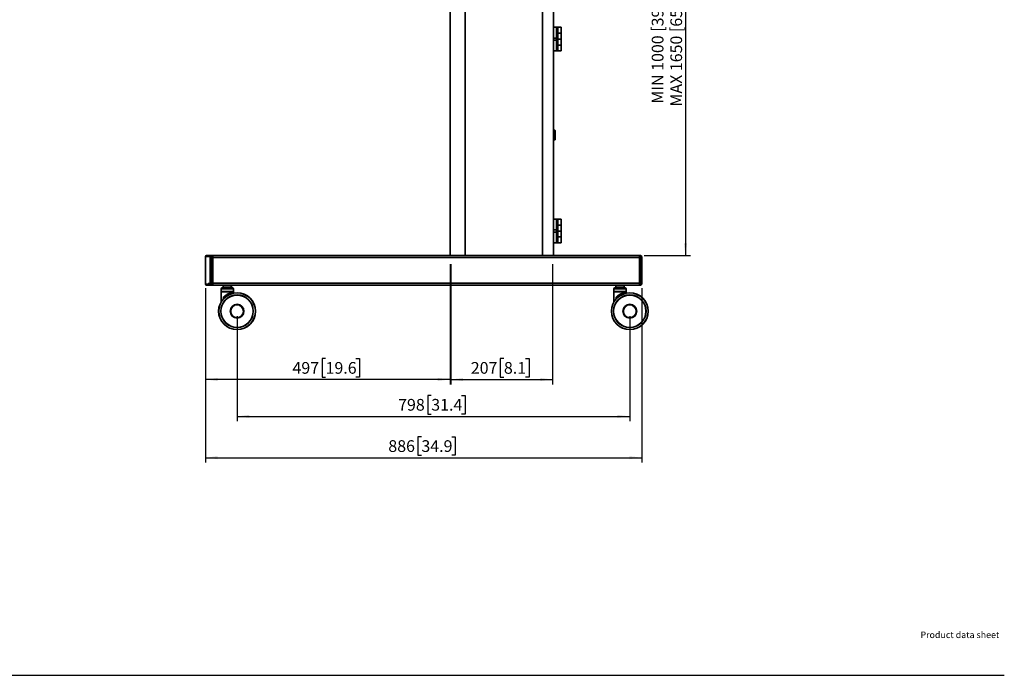
# Model space of a CAD drawing. Units: millimetres. Extents: x 10 to 410, y 10 to 268.
# Drawn here: x 210 to 410, y 10 to 143 of the extents above; entities that cross this region are included whole.
import ezdxf

# ---------------------------------------------------------------- set-up
doc = ezdxf.new("R2010")
doc.units = ezdxf.units.MM
for name, color, linetype in [('BALK', 20, 'Continuous'), ('BALK2', 20, 'Continuous'), ('MAATENTEKST', 7, 'Continuous')]:
    doc.layers.add(name, color=color, linetype=linetype)
doc.styles.add('SLDTEXTSTYLE0', font='TXT', dxfattribs={"width": 0.75})
doc.dimstyles.new('SLDDIMSTYLE0', dxfattribs={"dimtxt": 2.38125, "dimasz": 2.5, "dimexe": 0, "dimexo": 0.0625, "dimgap": 0.595312, "dimtad": 1, "dimdec": 0, "dimlfac": 10, "dimrnd": 1e-09, "dimzin": 12, "dimdsep": 46, "dimtxsty": 'SLDTEXTSTYLE0', "dimsah": 1, "dimcen": 0.09, "dimadec": 0, "dimazin": 3, "dimtfac": 1, "dimtofl": 0, "dimtmove": 0, "dimatfit": 3, "dimfxl": 0, "dimfrac": 2, "dimtolj": 1, "dimtzin": 12, "dimarcsym": 0})

# ---------------------------------------------------------------- blocks, each defined once
blk = doc.blocks.new('_D_10')
at = {"layer": 'MAATENTEKST'}
for p, q in [((301.96, 179.88), (346.24, 179.88)), ((345.24, 179.88), (345.24, 94.93)), ((336.82, 94.93), (346.24, 94.93))]:
    blk.add_line(p, q, dxfattribs=at)
for points in [[(345.24, 179.88), (344.93, 177.38), (345.55, 177.38)], [(345.24, 94.93), (345.55, 97.43), (344.93, 97.43)]]:
    blk.add_solid(points, dxfattribs=at)
at = {"layer": 'MAATENTEKST', "char_height": 2.3813, "attachment_point": 1, "rotation": 90, "style": 'SLDTEXTSTYLE0'}
for s, insert in [('MIN 1000 [39,4]', (338.39, 125.82)), ('MAX 1650 [65,0]', (342.17, 125.22))]:
    blk.add_mtext(s, dxfattribs=dict(at, insert=insert))
blk = doc.blocks.new('_D_11')
at = {"layer": 'MAATENTEKST'}
for p, q in [((254.16, 82.63), (254.16, 61.25)), ((333.93, 82.63), (333.93, 61.25)), ((293.6, 66.51), (292.88, 66.51)), ((292.88, 66.51), (292.88, 62.73)), ((299.76, 66.51), (300.48, 66.51)), ((300.48, 66.51), (300.48, 62.73)), ((254.16, 62.25), (333.93, 62.25)), ((292.88, 62.73), (293.6, 62.73)), ((300.48, 62.73), (299.76, 62.73))]:
    blk.add_line(p, q, dxfattribs=at)
for points in [[(254.16, 62.25), (256.66, 61.94), (256.66, 62.56)], [(333.93, 62.25), (331.43, 62.56), (331.43, 61.94)]]:
    blk.add_solid(points, dxfattribs=at)
at = {"layer": 'MAATENTEKST', "char_height": 2.381, "attachment_point": 1, "style": 'SLDTEXTSTYLE0'}
for s, insert in [('798', (286.87, 65.8)), ('31.4', (293.6, 65.8))]:
    blk.add_mtext(s, dxfattribs=dict(at, insert=insert))
blk = doc.blocks.new('_D_13')
at = {"layer": 'MAATENTEKST'}
for p, q in [((247.73, 88.33), (247.73, 52.86)), ((336.35, 88.33), (336.35, 52.86)), ((291.6, 58.12), (290.88, 58.12)), ((290.88, 58.12), (290.88, 54.34)), ((297.76, 58.12), (298.48, 58.12)), ((298.48, 58.12), (298.48, 54.34)), ((290.88, 54.34), (291.6, 54.34)), ((298.48, 54.34), (297.76, 54.34)), ((247.73, 53.86), (336.35, 53.86))]:
    blk.add_line(p, q, dxfattribs=at)
for points in [[(247.73, 53.86), (250.23, 53.55), (250.23, 54.17)], [(336.35, 53.86), (333.85, 54.17), (333.85, 53.55)]]:
    blk.add_solid(points, dxfattribs=at)
at = {"layer": 'MAATENTEKST', "char_height": 2.381, "attachment_point": 1, "style": 'SLDTEXTSTYLE0'}
for s, insert in [('886', (284.88, 57.41)), ('34.9', (291.6, 57.41))]:
    blk.add_mtext(s, dxfattribs=dict(at, insert=insert))
blk = doc.blocks.new('_D_15')
at = {"layer": 'MAATENTEKST'}
for p, q in [((297.56, 93.2), (297.56, 68.75)), ((318.26, 93.2), (318.26, 68.75)), ((308.36, 74.01), (307.63, 74.01)), ((307.63, 74.01), (307.63, 70.23)), ((312.75, 74.01), (313.48, 74.01)), ((313.48, 74.01), (313.48, 70.23)), ((307.63, 70.23), (308.36, 70.23)), ((313.48, 70.23), (312.75, 70.23)), ((297.56, 69.75), (318.26, 69.75))]:
    blk.add_line(p, q, dxfattribs=at)
for points in [[(297.56, 69.75), (300.06, 69.44), (300.06, 70.06)], [(318.26, 69.75), (315.76, 70.06), (315.76, 69.44)]]:
    blk.add_solid(points, dxfattribs=at)
at = {"layer": 'MAATENTEKST', "char_height": 2.381, "attachment_point": 1, "style": 'SLDTEXTSTYLE0'}
for s, insert in [('207', (301.63, 73.3)), ('8.1', (308.36, 73.3))]:
    blk.add_mtext(s, dxfattribs=dict(at, insert=insert))
blk = doc.blocks.new('_D_16')
at = {"layer": 'MAATENTEKST'}
for p, q in [((297.41, 93.2), (297.41, 68.75)), ((247.73, 88.33), (247.73, 68.75)), ((272.13, 74.01), (271.41, 74.01)), ((271.41, 74.01), (271.41, 70.23)), ((278.29, 74.01), (279.01, 74.01)), ((279.01, 74.01), (279.01, 70.23)), ((271.41, 70.23), (272.13, 70.23)), ((279.01, 70.23), (278.29, 70.23)), ((297.41, 69.75), (247.73, 69.75))]:
    blk.add_line(p, q, dxfattribs=at)
for points in [[(247.73, 69.75), (250.23, 69.44), (250.23, 70.06)], [(297.41, 69.75), (294.91, 70.06), (294.91, 69.44)]]:
    blk.add_solid(points, dxfattribs=at)
at = {"layer": 'MAATENTEKST', "char_height": 2.381, "attachment_point": 1, "style": 'SLDTEXTSTYLE0'}
for s, insert in [('497', (265.41, 73.3)), ('19.6', (272.13, 73.3))]:
    blk.add_mtext(s, dxfattribs=dict(at, insert=insert))

msp = doc.modelspace()

# ---------------------------------------------------------------- linework, layer by layer
at = {"color": 7, "linetype": 'Continuous', "lineweight": 35}
for p, q in [((297.41, 94.93), (297.41, 144.43)), ((318.41, 144.43), (318.41, 94.93)), ((318.41, 141.33), (319.07, 141.33)), ((319.07, 141.33), (319.29, 141.33)), ((319.22, 140.92), (319.19, 140.92)), ((319.22, 139.75), (319.22, 140.92)), ((319.29, 140.13), (319.29, 141.33)), ((319.29, 141.33), (320.01, 141.33)), ((319.29, 140.13), (320.01, 140.13)), ((319.29, 140.13), (319.29, 140.13)), ((319.29, 138.93), (319.29, 140.13)), ((319.29, 140.13), (320.01, 140.13)), ((320.01, 140.13), (320.01, 141.33)), ((320.01, 138.93), (320.01, 140.13)), ((318.41, 139.14), (319.04, 139.14)), ((318.41, 138.72), (319.04, 138.72)), ((319.04, 138.72), (319.04, 139.14)), ((319.19, 139.75), (319.22, 139.75)), ((319.22, 138.12), (319.19, 138.12)), ((319.22, 136.95), (319.22, 138.12)), ((319.29, 138.93), (320.01, 138.93)), ((319.29, 138.93), (319.29, 138.93)), ((319.29, 137.73), (319.29, 138.93)), ((319.29, 138.93), (320.01, 138.93)), ((320.01, 137.73), (320.01, 138.93)), ((318.41, 136.53), (319.07, 136.53)), ((319.07, 136.53), (319.29, 136.53)), ((319.19, 136.95), (319.22, 136.95)), ((319.29, 137.73), (320.01, 137.73)), ((319.29, 137.73), (319.29, 137.73)), ((319.29, 136.53), (319.29, 137.73)), ((319.29, 137.73), (320.01, 137.73)), ((319.29, 136.53), (320.01, 136.53)), ((320.01, 136.53), (320.01, 137.73)), ((318.67, 120.43), (318.41, 120.43)), ((318.75, 120.38), (318.71, 120.42)), ((318.76, 120.02), (318.76, 120.08)), ((318.41, 118.43), (318.67, 118.43)), ((318.71, 118.45), (318.75, 118.49)), ((318.76, 118.52), (318.76, 119.43)), ((318.41, 102.33), (319.07, 102.33)), ((319.07, 102.33), (319.29, 102.33)), ((319.29, 101.13), (319.29, 102.33)), ((319.29, 102.33), (320.01, 102.33)), ((320.01, 101.13), (320.01, 102.33)), ((318.41, 100.14), (319.04, 100.14)), ((319.04, 99.72), (319.04, 100.14)), ((319.22, 101.92), (319.19, 101.92)), ((319.19, 100.75), (319.22, 100.75)), ((319.22, 100.75), (319.22, 101.92)), ((319.29, 101.13), (320.01, 101.13)), ((319.29, 101.13), (319.29, 101.13)), ((319.29, 99.93), (319.29, 101.13)), ((319.29, 101.13), (320.01, 101.13)), ((320.01, 99.93), (320.01, 101.13)), ((318.41, 99.72), (319.04, 99.72)), ((319.22, 99.12), (319.19, 99.12)), ((319.22, 97.95), (319.22, 99.12)), ((319.29, 99.93), (320.01, 99.93)), ((319.29, 99.93), (319.29, 99.93)), ((319.29, 98.73), (319.29, 99.93)), ((319.29, 99.93), (320.01, 99.93)), ((319.29, 98.73), (320.01, 98.73)), ((319.29, 98.73), (319.29, 98.73)), ((319.29, 97.53), (319.29, 98.73)), ((319.29, 98.73), (320.01, 98.73)), ((320.01, 98.73), (320.01, 99.93)), ((320.01, 97.53), (320.01, 98.73)), ((318.41, 97.53), (319.07, 97.53)), ((319.07, 97.53), (319.29, 97.53)), ((319.19, 97.95), (319.22, 97.95)), ((319.29, 97.53), (320.01, 97.53)), ((247.73, 94.53), (247.73, 89.33)), ((247.73, 89.33), (247.73, 94.53)), ((247.77, 94.73), (248.67, 94.73)), ((248.87, 94.93), (247.96, 94.93)), ((248.7, 94.53), (248.7, 89.33)), ((248.7, 94.53), (248.93, 94.53)), ((249.14, 94.93), (248.87, 94.93)), ((248.93, 89.33), (248.93, 94.53)), ((248.93, 94.53), (249.21, 94.53)), ((249.14, 94.93), (249.16, 94.93)), ((335.82, 94.93), (249.16, 94.93)), ((249.21, 94.53), (249.21, 89.33)), ((249.23, 89.33), (249.23, 94.53)), ((249.23, 94.53), (335.89, 94.53)), ((249.23, 89.33), (249.23, 94.53)), ((335.84, 94.93), (335.82, 94.93)), ((336.12, 94.93), (335.84, 94.93)), ((335.89, 94.53), (335.89, 89.33)), ((335.91, 89.33), (335.91, 94.53)), ((335.91, 94.53), (336.19, 94.53)), ((336.19, 94.53), (336.19, 89.33)), ((336.35, 89.33), (336.35, 94.53)), ((247.73, 89.33), (247.73, 89.33)), ((248.67, 89.13), (247.77, 89.13)), ((247.96, 88.93), (248.87, 88.93)), ((248.26, 89.23), (249.16, 89.23)), ((248.87, 88.93), (249.14, 88.93)), ((249.21, 89.33), (248.93, 89.33)), ((249.16, 88.93), (249.14, 88.93)), ((249.16, 88.93), (335.82, 88.93)), ((335.89, 89.33), (249.23, 89.33)), ((250.91, 88.18), (250.91, 87.63)), ((253.21, 88.38), (251.11, 88.38)), ((251.31, 88.83), (251.32, 88.83)), ((251.31, 88.83), (251.31, 88.48)), ((251.32, 88.48), (251.31, 88.48)), ((251.32, 88.83), (252.99, 88.83)), ((251.32, 88.83), (251.32, 88.48)), ((251.32, 88.48), (252.99, 88.48)), ((252.99, 88.48), (252.99, 88.83)), ((252.99, 88.83), (253.01, 88.83)), ((253.01, 88.48), (252.99, 88.48)), ((253.01, 88.48), (253.01, 88.83)), ((253.41, 87.63), (253.41, 88.18)), ((330.68, 88.18), (330.68, 87.63)), ((332.98, 88.38), (330.88, 88.38)), ((331.08, 88.83), (331.08, 88.48)), ((331.08, 88.83), (331.09, 88.83)), ((331.09, 88.48), (331.08, 88.48)), ((331.09, 88.83), (332.76, 88.83)), ((331.09, 88.83), (331.09, 88.48)), ((331.09, 88.48), (332.76, 88.48)), ((332.76, 88.48), (332.76, 88.83)), ((332.76, 88.83), (332.78, 88.83)), ((332.78, 88.48), (332.76, 88.48)), ((332.78, 88.48), (332.78, 88.83)), ((333.18, 87.63), (333.18, 88.18)), ((335.82, 88.93), (335.84, 88.93)), ((335.84, 88.93), (336.12, 88.93)), ((335.89, 89.33), (335.89, 89.28)), ((336.19, 89.33), (335.91, 89.33)), ((336.35, 89.33), (336.35, 89.33)), ((250.91, 87.63), (253.41, 87.63)), ((250.91, 87.58), (250.91, 85.5)), ((253.41, 87.58), (250.91, 87.58)), ((250.96, 87.63), (250.96, 87.58)), ((252.89, 87.33), (252.89, 87.18)), ((252.92, 87.18), (252.89, 87.18)), ((252.92, 87.37), (252.92, 87.18)), ((253.36, 87.58), (253.36, 87.63)), ((253.41, 87.32), (253.41, 87.58)), ((330.68, 87.63), (333.18, 87.63)), ((330.68, 87.58), (330.68, 85.5)), ((333.18, 87.58), (330.68, 87.58)), ((330.73, 87.63), (330.73, 87.58)), ((332.66, 87.33), (332.66, 87.18)), ((332.69, 87.18), (332.66, 87.18)), ((332.69, 87.37), (332.69, 87.18)), ((333.13, 87.58), (333.13, 87.63)), ((333.18, 87.32), (333.18, 87.58))]:
    msp.add_line(p, q, dxfattribs=at)
at = {"color": 8, "linetype": 'Continuous', "lineweight": 35}
for p, q in [((300.52, 144.43), (300.52, 94.93)), ((316.22, 144.43), (316.22, 94.93)), ((318.67, 119.43), (318.67, 120.43)), ((318.71, 118.45), (318.71, 120.42)), ((318.75, 119.43), (318.75, 120.38)), ((318.67, 118.43), (318.67, 119.43)), ((318.75, 118.49), (318.75, 119.43)), ((247.73, 94.53), (247.73, 94.53)), ((249.21, 94.53), (249.23, 94.53)), ((335.89, 94.53), (335.91, 94.53)), ((336.19, 94.53), (336.35, 94.53)), ((247.73, 89.33), (247.73, 89.33)), ((249.23, 89.33), (249.21, 89.33)), ((253.41, 88.18), (250.91, 88.18)), ((333.18, 88.18), (330.68, 88.18)), ((335.89, 89.33), (335.91, 89.33)), ((336.19, 89.33), (336.35, 89.33)), ((251.39, 86.15), (251.39, 86.48)), ((251.42, 86.2), (251.42, 86.47)), ((331.16, 86.15), (331.16, 86.48)), ((331.19, 86.2), (331.19, 86.47))]:
    msp.add_line(p, q, dxfattribs=at)
at = {"color": 7, "linetype": 'Continuous', "lineweight": 35, "flags": 128}
for points in [[(248.93, 94.53), (248.93, 94.61), (248.93, 94.69), (248.92, 94.76), (248.91, 94.82), (248.9, 94.87), (248.89, 94.9), (248.88, 94.93), (248.87, 94.93)], [(249.21, 94.53), (249.21, 94.61), (249.2, 94.69), (249.2, 94.76), (249.19, 94.82), (249.18, 94.87), (249.17, 94.9), (249.15, 94.93), (249.14, 94.93)], [(249.16, 94.93), (249.17, 94.93), (249.19, 94.9), (249.2, 94.87), (249.21, 94.82), (249.22, 94.76), (249.22, 94.69), (249.23, 94.61), (249.23, 94.53)], [(335.89, 94.53), (335.89, 94.61), (335.89, 94.69), (335.88, 94.76), (335.87, 94.82), (335.86, 94.87), (335.85, 94.9), (335.84, 94.93), (335.82, 94.93)], [(335.84, 94.93), (335.86, 94.93), (335.87, 94.9), (335.88, 94.87), (335.89, 94.82), (335.9, 94.76), (335.91, 94.69), (335.91, 94.61), (335.91, 94.53)], [(336.12, 94.93), (336.13, 94.93), (336.15, 94.9), (336.16, 94.87), (336.17, 94.82), (336.18, 94.76), (336.18, 94.69), (336.19, 94.61), (336.19, 94.53)], [(249.14, 88.93), (249.15, 88.94), (249.17, 88.96), (249.18, 89), (249.19, 89.05), (249.2, 89.11), (249.2, 89.18), (249.21, 89.25), (249.21, 89.33)], [(249.23, 89.33), (249.23, 89.25), (249.22, 89.18), (249.22, 89.11), (249.21, 89.05), (249.2, 89), (249.19, 88.96), (249.17, 88.94), (249.16, 88.93)], [(335.82, 88.93), (335.84, 88.94), (335.85, 88.96), (335.86, 89), (335.87, 89.05), (335.88, 89.11), (335.89, 89.18), (335.89, 89.25), (335.89, 89.33)], [(335.91, 89.33), (335.91, 89.25), (335.91, 89.18), (335.9, 89.11), (335.89, 89.05), (335.88, 89), (335.87, 88.96), (335.86, 88.94), (335.84, 88.93)], [(336.19, 89.33), (336.19, 89.25), (336.18, 89.18), (336.18, 89.11), (336.17, 89.05), (336.16, 89), (336.15, 88.96), (336.13, 88.94), (336.12, 88.93)]]:
    msp.add_lwpolyline(points, dxfattribs=at)
at = {"color": 7, "linetype": 'Continuous', "lineweight": 35}
for centre, radius in [((254.16, 83.63), 3.75), ((254.16, 83.63), 3.72), ((254.16, 83.63), 3.3), ((254.16, 83.63), 3.28), ((333.93, 83.63), 3.75), ((333.93, 83.63), 3.72), ((333.93, 83.63), 3.3), ((333.93, 83.63), 3.28), ((254.16, 83.63), 1.4), ((254.16, 83.63), 1.3), ((333.93, 83.63), 1.4), ((333.93, 83.63), 1.3)]:
    msp.add_circle(centre, radius, dxfattribs=at)
for centre, radius, start, end in [((318.67, 120.38), 0.05, 45, 90), ((318.71, 120.34), 0.05, 0, 45), ((318.67, 118.48), 0.05, 270, 315), ((318.71, 118.52), 0.05, 315, 0), ((247.96, 94.73), 0.199, 90.4422, 180.4344), ((248.87, 94.73), 0.198, 90.4426, 180.4349), ((247.96, 89.13), 0.198, 179.5653, 269.5583), ((251.11, 88.18), 0.2, 90, 180), ((251.41, 88.83), 0.1, 90, 180), ((251.41, 88.48), 0.1, 180, 270), ((251.41, 88.84), 0.0928, 95.6691, 184.7199), ((251.41, 88.48), 0.0928, 175.2798, 264.3311), ((252.9, 88.84), 0.0928, 355.2809, 84.3301), ((252.91, 88.83), 0.1, 0, 90), ((252.9, 88.48), 0.0928, 275.6697, 4.7194), ((252.91, 88.48), 0.1, 270, 0), ((253.21, 88.18), 0.2, 0, 90), ((330.88, 88.18), 0.2, 90, 180), ((331.18, 88.83), 0.1, 90, 180), ((331.18, 88.48), 0.1, 180, 270), ((331.18, 88.84), 0.0928, 95.666, 184.723), ((331.18, 88.48), 0.0928, 175.2767, 264.3342), ((332.67, 88.84), 0.0928, 355.2781, 84.3329), ((332.68, 88.83), 0.1, 0, 90), ((332.67, 88.48), 0.0928, 275.6669, 4.7222), ((332.68, 88.48), 0.1, 270, 0), ((332.98, 88.18), 0.2, 0, 90)]:
    msp.add_arc(centre, radius, start, end, dxfattribs=at)
at = {"color": 8, "linetype": 'Continuous', "lineweight": 35}
for centre, start, end in [((335.84, 94.91), 90.0369, 123.7552), ((335.84, 88.95), 236.2402, 269.9749)]:
    msp.add_arc(centre, 0.0195, start, end, dxfattribs=at)
at = {"color": 7, "linetype": 'Continuous', "lineweight": 35}
for points, knots in [([(319.04, 139.14), (319.05, 139.51), (319.05, 140.24), (319.06, 140.97), (319.07, 141.33)], [0, 0, 0, 0, 0.499366, 1, 1, 1, 1]), ([(319.23, 139.64), (319.22, 139.66), (319.2, 139.69), (319.17, 139.82), (319.15, 140), (319.14, 140.23), (319.14, 140.47), (319.15, 140.69), (319.18, 140.87), (319.2, 140.98), (319.23, 141.03), (319.25, 141.03), (319.27, 140.95), (319.28, 140.8), (319.29, 140.6), (319.29, 140.37), (319.29, 140.13), (319.29, 139.91), (319.27, 139.75), (319.25, 139.64), (319.23, 139.64), (319.23, 139.64)], [0, 0, 0, 0, 0.047385, 0.100417, 0.154263, 0.208535, 0.262747, 0.316857, 0.371083, 0.425345, 0.4645, 0.511896, 0.56427, 0.616514, 0.669463, 0.723603, 0.778731, 0.834039, 0.888578, 0.941867, 1, 1, 1, 1]), ([(319.07, 136.53), (319.06, 136.9), (319.05, 137.62), (319.05, 138.36), (319.04, 138.72)], [0, 0, 0, 0, 0.499366, 1, 1, 1, 1]), ([(319.23, 136.84), (319.22, 136.86), (319.2, 136.89), (319.17, 137.02), (319.15, 137.2), (319.14, 137.43), (319.14, 137.67), (319.15, 137.89), (319.18, 138.07), (319.2, 138.18), (319.23, 138.23), (319.25, 138.23), (319.27, 138.15), (319.28, 138), (319.29, 137.8), (319.29, 137.57), (319.29, 137.33), (319.29, 137.11), (319.27, 136.95), (319.25, 136.84), (319.23, 136.84), (319.23, 136.84)], [0, 0, 0, 0, 0.0473845, 0.1004166, 0.1542626, 0.2085347, 0.262747, 0.316857, 0.3710826, 0.425345, 0.4644999, 0.5118955, 0.5642696, 0.6165133, 0.6694624, 0.7236022, 0.7787301, 0.8340384, 0.8885779, 0.9418673, 1, 1, 1, 1]), ([(318.76, 119.43), (318.76, 119.52), (318.76, 119.71), (318.76, 119.95), (318.76, 120.13), (318.76, 120.24), (318.76, 120.3), (318.76, 120.32), (318.76, 120.33), (318.76, 120.34), (318.76, 120.34), (318.76, 120.34)], [0, 0, 0, 0, 0.179809, 0.40725, 0.535448, 0.684712, 0.837705, 0.839121, 0.849431, 0.995491, 1, 1, 1, 1]), ([(319.04, 100.14), (319.05, 100.51), (319.05, 101.24), (319.06, 101.97), (319.07, 102.33)], [0, 0, 0, 0, 0.499366, 1, 1, 1, 1]), ([(319.23, 100.64), (319.22, 100.66), (319.2, 100.69), (319.17, 100.82), (319.15, 101), (319.14, 101.23), (319.14, 101.47), (319.15, 101.69), (319.18, 101.87), (319.2, 101.98), (319.23, 102.03), (319.25, 102.03), (319.27, 101.95), (319.28, 101.8), (319.29, 101.6), (319.29, 101.37), (319.29, 101.13), (319.29, 100.91), (319.27, 100.75), (319.25, 100.64), (319.23, 100.64), (319.23, 100.64)], [0, 0, 0, 0, 0.047385, 0.100416, 0.154263, 0.208535, 0.262747, 0.316856, 0.371082, 0.425345, 0.4645, 0.511895, 0.56427, 0.616514, 0.669462, 0.723602, 0.77873, 0.834039, 0.888578, 0.941867, 1, 1, 1, 1]), ([(319.07, 97.53), (319.06, 97.9), (319.05, 98.62), (319.05, 99.36), (319.04, 99.72)], [0, 0, 0, 0, 0.499368, 1, 1, 1, 1]), ([(319.23, 97.84), (319.22, 97.86), (319.2, 97.89), (319.17, 98.02), (319.15, 98.2), (319.14, 98.43), (319.14, 98.67), (319.15, 98.89), (319.18, 99.07), (319.2, 99.18), (319.23, 99.23), (319.25, 99.23), (319.27, 99.15), (319.28, 99), (319.29, 98.8), (319.29, 98.57), (319.29, 98.33), (319.29, 98.11), (319.27, 97.95), (319.25, 97.84), (319.23, 97.84), (319.23, 97.84)], [0, 0, 0, 0, 0.047385, 0.100416, 0.154263, 0.208535, 0.262747, 0.316857, 0.371082, 0.425345, 0.4645, 0.511895, 0.564269, 0.616514, 0.669462, 0.723602, 0.77873, 0.834039, 0.888578, 0.941867, 1, 1, 1, 1]), ([(247.96, 94.93), (247.94, 94.93), (247.89, 94.92), (247.83, 94.89), (247.79, 94.85), (247.77, 94.8), (247.75, 94.75), (247.74, 94.69), (247.73, 94.62), (247.73, 94.56), (247.73, 94.53)], [0, 0, 0, 0, 0.139293, 0.252276, 0.351936, 0.447556, 0.554181, 0.698292, 0.862454, 1, 1, 1, 1]), ([(247.73, 94.53), (247.73, 94.56), (247.73, 94.6), (247.74, 94.64), (247.74, 94.66), (247.74, 94.67), (247.74, 94.68), (247.74, 94.69), (247.75, 94.72), (247.76, 94.73), (247.76, 94.73), (247.76, 94.73), (247.76, 94.73), (247.77, 94.73)], [0, 0, 0, 0, 0.239401, 0.369562, 0.499904, 0.500528, 0.505164, 0.517832, 0.759386, 0.879588, 0.885606, 0.93952, 1, 1, 1, 1]), ([(248.67, 94.73), (248.67, 94.73), (248.68, 94.73), (248.69, 94.7), (248.69, 94.68), (248.69, 94.67), (248.69, 94.67), (248.7, 94.65), (248.7, 94.62), (248.7, 94.58), (248.7, 94.56), (248.7, 94.55), (248.7, 94.54), (248.7, 94.53)], [0, 0, 0, 0, 0.239403, 0.369577, 0.499915, 0.500525, 0.505165, 0.517841, 0.759377, 0.879576, 0.885599, 0.93951, 1, 1, 1, 1]), ([(249.23, 94.53), (249.23, 94.55), (249.23, 94.61), (249.22, 94.7), (249.21, 94.79), (249.2, 94.87), (249.18, 94.91), (249.16, 94.93), (249.14, 94.93), (249.14, 94.93)], [0, 0, 0, 0, 0.094461, 0.275806, 0.457937, 0.641161, 0.827942, 0.957179, 1, 1, 1, 1]), ([(336.35, 94.53), (336.35, 94.55), (336.35, 94.6), (336.35, 94.68), (336.33, 94.75), (336.31, 94.82), (336.26, 94.89), (336.19, 94.93), (336.14, 94.93), (336.12, 94.93)], [0, 0, 0, 0, 0.0849279, 0.2517929, 0.4345404, 0.6004976, 0.7439556, 0.8691035, 1, 1, 1, 1]), ([(247.73, 89.33), (247.73, 89.32), (247.73, 89.27), (247.73, 89.19), (247.75, 89.11), (247.77, 89.04), (247.82, 88.98), (247.89, 88.94), (247.94, 88.94), (247.96, 88.93)], [0, 0, 0, 0, 0.084928, 0.251791, 0.434543, 0.6005, 0.743956, 0.869111, 1, 1, 1, 1]), ([(247.77, 89.13), (247.76, 89.14), (247.75, 89.14), (247.75, 89.16), (247.74, 89.18), (247.74, 89.19), (247.74, 89.19), (247.74, 89.21), (247.73, 89.25), (247.73, 89.28), (247.73, 89.3), (247.73, 89.31), (247.73, 89.33), (247.73, 89.33)], [0, 0, 0, 0, 0.239386, 0.369563, 0.499903, 0.500527, 0.505167, 0.517833, 0.759371, 0.879576, 0.885599, 0.939509, 1, 1, 1, 1]), ([(248.7, 89.33), (248.7, 89.31), (248.7, 89.27), (248.7, 89.22), (248.69, 89.19), (248.69, 89.16), (248.68, 89.14), (248.67, 89.14), (248.67, 89.13)], [0, 0, 0, 0, 0.239439, 0.369633, 0.499989, 0.630187, 0.76055, 1, 1, 1, 1]), ([(248.87, 88.93), (248.84, 88.94), (248.79, 88.94), (248.72, 88.99), (248.68, 89.05), (248.67, 89.11), (248.67, 89.13)], [0, 0, 0, 0, 0.249999, 0.499999, 0.749998, 1, 1, 1, 1]), ([(248.93, 89.33), (248.91, 89.33), (248.86, 89.33), (248.78, 89.33), (248.73, 89.33), (248.71, 89.33), (248.7, 89.33)], [0, 0, 0, 0, 0.249997, 0.49999, 0.749999, 1, 1, 1, 1]), ([(248.87, 88.93), (248.87, 88.94), (248.89, 88.95), (248.92, 89.04), (248.93, 89.18), (248.93, 89.28), (248.93, 89.33)], [0, 0, 0, 0, 0.249998, 0.5, 0.749999, 1, 1, 1, 1]), ([(249.14, 88.93), (249.15, 88.94), (249.17, 88.94), (249.18, 88.97), (249.2, 89.02), (249.21, 89.1), (249.22, 89.2), (249.23, 89.28), (249.23, 89.32), (249.23, 89.33)], [0, 0, 0, 0, 0.100536, 0.223243, 0.407356, 0.596621, 0.780161, 0.952714, 1, 1, 1, 1]), ([(335.89, 89.28), (335.89, 89.28), (335.89, 89.24), (335.88, 89.17), (335.88, 89.12), (335.87, 89.09)], [0, 0, 0, 0, 0.001318, 0.517133, 1, 1, 1, 1]), ([(336.12, 88.93), (336.15, 88.94), (336.19, 88.94), (336.25, 88.98), (336.29, 89.02), (336.31, 89.06), (336.33, 89.11), (336.34, 89.17), (336.35, 89.25), (336.35, 89.31), (336.35, 89.33)], [0, 0, 0, 0, 0.139294, 0.252275, 0.351935, 0.447554, 0.554183, 0.698293, 0.862454, 1, 1, 1, 1]), ([(336.35, 89.33), (336.35, 89.31), (336.35, 89.27), (336.35, 89.22), (336.34, 89.19), (336.34, 89.16), (336.33, 89.14), (336.32, 89.14), (336.32, 89.13)], [0, 0, 0, 0, 0.239441, 0.369632, 0.500001, 0.630194, 0.760559, 1, 1, 1, 1]), ([(251.39, 86.48), (251.42, 86.51), (251.47, 86.55), (251.55, 86.63), (251.64, 86.69), (251.76, 86.78), (251.91, 86.89), (252.11, 87.02), (252.32, 87.13), (252.53, 87.23), (252.73, 87.31), (252.86, 87.35), (252.92, 87.37)], [0, 0, 0, 0, 0.062852, 0.12542, 0.19175, 0.249673, 0.374425, 0.499554, 0.627343, 0.749404, 0.874607, 1, 1, 1, 1]), ([(251.39, 86.48), (251.4, 86.48), (251.41, 86.48), (251.42, 86.47), (251.42, 86.47)], [0, 0, 0, 0, 0.479016, 1, 1, 1, 1]), ([(251.42, 86.47), (251.43, 86.47), (251.44, 86.47), (251.46, 86.47), (251.49, 86.49), (251.52, 86.5), (251.53, 86.51)], [0, 0, 0, 0, 0.114081, 0.29268, 0.650304, 1, 1, 1, 1]), ([(251.53, 86.51), (251.62, 86.59), (251.81, 86.76), (252.14, 86.98), (252.5, 87.17), (252.72, 87.26), (252.84, 87.3)], [0, 0, 0, 0, 0.249636, 0.499973, 0.750016, 1, 1, 1, 1]), ([(252.84, 87.3), (252.85, 87.31), (252.87, 87.32), (252.89, 87.33), (252.89, 87.33)], [0, 0, 0, 0, 0.81394, 1, 1, 1, 1]), ([(252.92, 87.37), (252.92, 87.37), (252.91, 87.35), (252.89, 87.34), (252.89, 87.33)], [0, 0, 0, 0, 0.487621, 1, 1, 1, 1]), ([(252.92, 87.18), (252.99, 87.21), (253.13, 87.25), (253.28, 87.29), (253.39, 87.31), (253.4, 87.32), (253.41, 87.32)], [0, 0, 0, 0, 0.249875, 0.500379, 0.742059, 1, 1, 1, 1]), ([(331.16, 86.48), (331.19, 86.51), (331.24, 86.55), (331.32, 86.63), (331.41, 86.69), (331.52, 86.78), (331.68, 86.89), (331.88, 87.02), (332.09, 87.13), (332.3, 87.23), (332.5, 87.31), (332.63, 87.35), (332.69, 87.37)], [0, 0, 0, 0, 0.062852, 0.125419, 0.191749, 0.249673, 0.374424, 0.499553, 0.627344, 0.749405, 0.874607, 1, 1, 1, 1]), ([(331.16, 86.48), (331.17, 86.48), (331.18, 86.48), (331.19, 86.47), (331.19, 86.47)], [0, 0, 0, 0, 0.478998, 1, 1, 1, 1]), ([(331.19, 86.47), (331.2, 86.47), (331.21, 86.47), (331.23, 86.47), (331.26, 86.49), (331.29, 86.5), (331.3, 86.51)], [0, 0, 0, 0, 0.114058, 0.292686, 0.650317, 1, 1, 1, 1]), ([(331.3, 86.51), (331.39, 86.59), (331.58, 86.76), (331.91, 86.98), (332.27, 87.17), (332.49, 87.26), (332.61, 87.3)], [0, 0, 0, 0, 0.249636, 0.499972, 0.750015, 1, 1, 1, 1]), ([(332.61, 87.3), (332.62, 87.31), (332.64, 87.32), (332.66, 87.33), (332.66, 87.33)], [0, 0, 0, 0, 0.8139318, 1, 1, 1, 1]), ([(332.69, 87.37), (332.68, 87.37), (332.68, 87.35), (332.66, 87.34), (332.66, 87.33)], [0, 0, 0, 0, 0.487589, 1, 1, 1, 1]), ([(332.69, 87.18), (332.76, 87.21), (332.9, 87.25), (333.05, 87.29), (333.16, 87.31), (333.17, 87.32), (333.18, 87.32)], [0, 0, 0, 0, 0.249878, 0.500381, 0.742062, 1, 1, 1, 1])]:
    msp.add_open_spline(points, degree=3, knots=knots, dxfattribs=at)
at = {"color": 8, "linetype": 'Continuous', "lineweight": 35}
for points, knots in [([(336.15, 88.94), (336.17, 88.94), (336.21, 88.95), (336.26, 88.99), (336.31, 89.05), (336.31, 89.11), (336.32, 89.13)], [0, 0, 0, 0, 0.1495, 0.433001, 0.716499, 1, 1, 1, 1]), ([(252.89, 87.18), (252.89, 87.18), (252.89, 87.17), (252.89, 87.16), (252.9, 87.15), (252.9, 87.15)], [0, 0, 0, 0, 0.385479, 0.763297, 1, 1, 1, 1]), ([(332.66, 87.18), (332.66, 87.18), (332.66, 87.17), (332.66, 87.16), (332.67, 87.15), (332.67, 87.15)], [0, 0, 0, 0, 0.385501, 0.763333, 1, 1, 1, 1])]:
    msp.add_open_spline(points, degree=3, knots=knots, dxfattribs=at)
at = {"layer": 'BALK'}
msp.add_line((10.01, 9.64), (410, 9.64), dxfattribs=at)
at = {"layer": 'BALK2'}
msp.add_line((10.01, 9.63), (410, 9.63), dxfattribs=at)

# ---------------------------------------------------------------- texts
at = {"layer": 'MAATENTEKST', "color": 7, "insert": (392.97, 18.52), "char_height": 1.3229, "attachment_point": 1, "style": 'SLDTEXTSTYLE0'}
msp.add_mtext('Product data sheet', dxfattribs=at)

# ---------------------------------------------------------------- dimensions: what is measured, and where the dimension line sits
at = {"layer": 'MAATENTEKST'}
dim = msp.add_linear_dim(base=(345.24, 94.93), p1=(300.96, 179.88), p2=(335.82, 94.93), angle=90, text='MIN 1000 [39,4]\\PMAX 1650 [65,0]', dimstyle='SLDDIMSTYLE0', dxfattribs=at)
dim.commit()
dim.dimension.update_dxf_attribs({"geometry": '_D_10', "text_midpoint": (345.24, 137.41), "dimtype": 160})
for base, p1, p2, picture, middle in [((247.73, 69.75), (297.41, 94.2), (247.73, 89.33), '_D_16', (272.57, 69.75)), ((318.26, 69.75), (297.56, 94.2), (318.26, 94.2), '_D_15', (307.91, 69.75)), ((333.93, 62.25), (254.16, 83.63), (333.93, 83.63), '_D_11', (294.04, 62.25))]:
    dim = msp.add_linear_dim(base=base, p1=p1, p2=p2, dimstyle='SLDDIMSTYLE0', dxfattribs=at)
    dim.commit()
    dim.dimension.update_dxf_attribs({"geometry": picture, "text_midpoint": middle, "dimtype": 160})
dim = msp.add_linear_dim(base=(336.35, 53.86), p1=(247.73, 89.33), p2=(336.35, 89.33), angle=0, dimstyle='SLDDIMSTYLE0', dxfattribs=at)
dim.commit()
dim.dimension.update_dxf_attribs({"geometry": '_D_13', "text_midpoint": (292.04, 53.86), "dimtype": 160})

doc.saveas('drawing.dxf')
